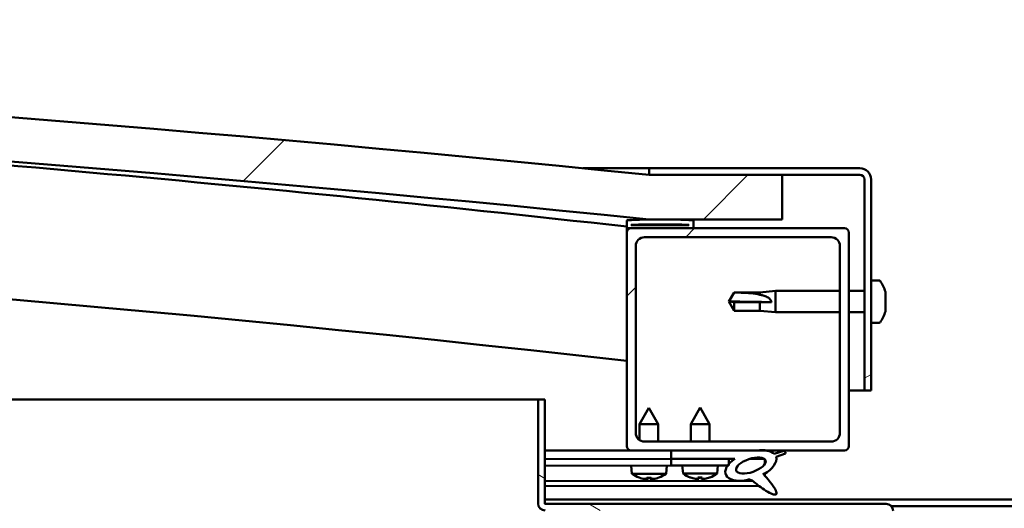
# Model space of a CAD drawing. Units: millimetres. Extents: x -6400 to 24586, y 2975 to 8837.
# Drawn here: x 6215 to 6437, y 7427 to 7537 of the extents above; entities that cross this region are included whole.
import ezdxf

# ---------------------------------------------------------------- set-up
doc = ezdxf.new("R2010")
doc.units = ezdxf.units.MM
doc.header["$LTSCALE"] = 25
doc.layers.add('Hatch (ISO)', color=7, linetype='Continuous', lineweight=18)
doc.layers.add('Visible (ISO)', color=7, linetype='Continuous', lineweight=50)
pattern_1 = [(150.00024553567, (0, 0), (-39.68720541755146, -68.74093650180419), [])]
pattern_2 = [(45, (0, 0), (-56.12660075668222, 56.12660075668222), [])]

msp = doc.modelspace()

# ---------------------------------------------------------------- hatches: boundary and pattern name
at = {"layer": 'Hatch (ISO)'}
h = msp.add_hatch(dxfattribs=at)
h.set_pattern_fill('ANSI31', color=256, scale=635, style=0)
h.set_pattern_definition(pattern_2)
edge = h.paths.add_edge_path()
edge.add_line((6357.058536923231, 7491.864588474156), (6387.058536923231, 7491.864588474153))
edge.add_line((6387.058536923232, 7491.864588474154), (6387.058536923226, 7501.864588474154))
edge.add_line((6387.058536923226, 7501.864588474154), (6357.058536923226, 7501.864588474162))
edge.add_ellipse((5707.058536922606, 1116.84943695893), major_axis=(650.0000000006198, 6385.015151515224), ratio=1, start_angle=6.343253944036136e-15, end_angle=11.62546919193019)
edge.add_line((5057.058536923228, 7501.86458847428), (5027.058536923225, 7501.864588474144))
edge.add_line((5027.058536923224, 7501.864588474145), (5027.058536923243, 7491.864588474285))
edge.add_line((5027.058536923244, 7491.864588474285), (5057.058536923224, 7491.864588474282))
edge.add_ellipse((5707.058536922606, 1106.849436958988), major_axis=(-649.9999999993835, 6385.015151515295), ratio=1, start_angle=348.3745308080696, end_angle=360, ccw=False)
h = msp.add_hatch(dxfattribs=at)
h.set_pattern_fill('ANSI31', color=256, scale=635, angle=-14.999977780745, style=0)
h.set_pattern_definition([(30.000022219255, (0, 0), (-39.6875266576083, 68.7407510346056), [])])
edge = h.paths.add_edge_path()
edge.add_line((6404.558536923016, 7503.36458847442), (6357.058536923016, 7503.364588474423))
edge.add_line((6357.058536923016, 7503.364588474423), (6357.058536923016, 7501.864588474424))
edge.add_line((6357.058536923016, 7501.864588474424), (6387.058536923224, 7501.864588474422))
edge.add_line((6387.058536923224, 7501.864588474422), (6404.558536923016, 7501.864588474421))
edge.add_ellipse((6404.558536923015, 7500.86458847442), major_axis=(5.606626274357047e-14, 1.000000000000001), ratio=1, start_angle=269.99999999999915, end_angle=359.9999999999742, ccw=False)
edge.add_line((6405.558536923016, 7500.86458847442), (6405.558536923013, 7453.364588474419))
edge.add_line((6405.558536923013, 7453.36458847442), (6407.058536923013, 7453.364588474421))
edge.add_line((6407.058536923013, 7453.364588474421), (6407.058536923016, 7500.864588474421))
edge.add_ellipse((6404.558536923015, 7500.86458847442), major_axis=(2.5, -1.409983241273948e-13), ratio=1, start_angle=4.859887553276254e-12, end_angle=89.9999999999902)
h = msp.add_hatch(dxfattribs=at)
h.set_pattern_fill('ANSI31', color=256, scale=635, angle=90.00021045915, style=0)
h.set_pattern_definition([(135.00021045915, (0, 0), (-56.12639459178696, -56.12680692082017), [])])
edge = h.paths.add_edge_path()
edge.add_line((6352.158536922794, 7489.864588474431), (6353.058536923014, 7489.864588474431))
edge.add_line((6353.058536923014, 7489.864588474432), (6366.958536922795, 7489.864588474431))
edge.add_ellipse((6366.958536922794, 7489.96458847443), major_axis=(-5.501155087010123e-15, -0.09999999999986316), ratio=1, start_angle=4.051772219810003e-10, end_angle=90.00000000008457)
edge.add_line((6367.058536922795, 7489.96458847443), (6367.058536922795, 7491.569751277866))
edge.add_ellipse((6366.958536922794, 7491.569751277868), major_axis=(0.09999999999990905, -2.378097718744922e-13), ratio=1, start_angle=0, end_angle=86.9835755351215)
edge.add_ellipse((6359.558536922787, 7351.139588474427), major_axis=(7.405262222230014, 140.5300242525447), ratio=1, start_angle=0, end_angle=6.032848930038763)
edge.add_ellipse((6352.158536922794, 7491.569751277868), major_axis=(-0.005262222222194367, 0.09986144910444086), ratio=1, start_angle=0, end_angle=86.98357553511184)
edge.add_line((6352.058536922795, 7491.569751277868), (6352.058536922795, 7489.964588474431))
edge.add_ellipse((6352.158536922794, 7489.96458847443), major_axis=(-0.09999999999990904, 1.422306716845994e-13), ratio=1, start_angle=0, end_angle=90.00000000008151)
edge = h.paths.add_edge_path(flags=0)
edge.add_line((6353.058536922794, 7490.550176913512), (6353.058536922794, 7490.650176913512))
edge.add_ellipse((6359.558536922783, 7279.450176913506), major_axis=(-6.499999999988447, 211.2000000000066), ratio=1, start_angle=356.47438401367145, end_angle=360.0000000000001, ccw=False)
edge.add_line((6366.058536922795, 7490.650176913511), (6366.058536922795, 7490.550176913512))
edge.add_line((6366.058536922795, 7490.550176913512), (6353.058536922794, 7490.550176913512))
edge = h.paths.add_edge_path()
edge.add_ellipse((5054.558536922787, 7351.139588474496), major_axis=(7.405262222230009, 140.5300242525473), ratio=1, start_angle=1.672489226706635e-14, end_angle=6.032848930038572)
edge.add_ellipse((5047.158536922795, 7491.56975127794), major_axis=(-0.005262222222220724, 0.09986144910467591), ratio=1, start_angle=0, end_angle=86.98357553498171)
edge.add_line((5047.058536922795, 7491.56975127794), (5047.058536922795, 7489.964588474502))
edge.add_ellipse((5047.158536922795, 7489.964588474502), major_axis=(-0.09999999999999996, 5.501155087017647e-15), ratio=1, start_angle=8.457412953487043e-11, end_angle=90.00000000000315)
edge.add_line((5047.158536922795, 7489.864588474503), (5061.058536922806, 7489.864588474502))
edge.add_line((5061.058536922806, 7489.864588474502), (5061.958536922795, 7489.864588474502))
edge.add_ellipse((5061.958536922795, 7489.964588474501), major_axis=(-7.716050021144917e-15, -0.100000000000001), ratio=1, start_angle=4.420971007234289e-12, end_angle=90.00000000000443)
edge.add_line((5062.058536922795, 7489.964588474501), (5062.058536922795, 7491.569751277938))
edge.add_ellipse((5061.958536922795, 7491.569751277939), major_axis=(0.1000000000000112, 1.437738816889739e-15), ratio=1, start_angle=0, end_angle=86.9835755351564)
edge = h.paths.add_edge_path(flags=0)
edge.add_ellipse((5054.558536922784, 7279.450176913572), major_axis=(-6.4999999999885, 211.2000000000122), ratio=1, start_angle=356.4743840136716, end_angle=359.9999999999999)
edge.add_line((5048.058536922796, 7490.650176913584), (5048.058536922795, 7490.550176913584))
edge.add_line((5048.058536922795, 7490.550176913584), (5061.058536922795, 7490.550176913584))
edge.add_line((5061.058536922795, 7490.550176913584), (5061.058536922796, 7490.650176913584))
h = msp.add_hatch(dxfattribs=at)
h.set_pattern_fill('ANSI31', color=256, scale=635, style=0)
h.set_pattern_definition(pattern_2)
edge = h.paths.add_edge_path()
edge.add_line((6353.058536923012, 7439.864588474436), (6362.058536923022, 7439.864588474436))
edge.add_line((6362.058536923021, 7439.864588474436), (6381.275747760744, 7439.864588474435))
edge.add_line((6381.275747760745, 7439.864588474435), (6383.434680402328, 7439.864588474434))
edge.add_line((6383.434680402328, 7439.864588474434), (6401.058536923012, 7439.864588474433))
edge.add_ellipse((6401.058536923012, 7440.864588474434), major_axis=(-3.619327060278096e-14, -1.000000000000023), ratio=1, start_angle=0, end_angle=89.99999999999801)
edge.add_line((6402.058536923012, 7440.864588474433), (6402.058536923014, 7488.864588474433))
edge.add_ellipse((6401.058536923015, 7488.864588474433), major_axis=(0.9999999999999872, -6.289413434501431e-14), ratio=1, start_angle=1.174578843864487e-11, end_angle=90.0000000000013)
edge.add_line((6401.058536923015, 7489.864588474434), (6366.958536922795, 7489.864588474436))
edge.add_line((6366.958536922794, 7489.864588474436), (6353.058536923014, 7489.864588474436))
edge.add_ellipse((6353.058536923014, 7488.864588474436), major_axis=(5.845324224651495e-14, 1.000000000000008), ratio=1, start_angle=0, end_angle=89.9999999999993)
edge.add_line((6352.058536923014, 7488.864588474436), (6352.058536923011, 7440.864588474436))
edge.add_ellipse((6353.058536923012, 7440.864588474436), major_axis=(-0.9999999999999918, 6.28941343450146e-14), ratio=1, start_angle=0, end_angle=90.00000000000362)
edge = h.paths.add_edge_path(flags=0)
edge.add_line((6356.058536923014, 7487.864588474436), (6398.058536923014, 7487.864588474434))
edge.add_ellipse((6398.058536923013, 7485.864588474433), major_axis=(1.081357225984904e-13, 2.000000000000003), ratio=1, start_angle=269.99999999999903, end_angle=359.99999999998226, ccw=False)
edge.add_line((6400.058536923013, 7485.864588474433), (6400.058536923011, 7443.864588474433))
edge.add_ellipse((6398.058536923012, 7443.864588474434), major_axis=(2.000000000000011, -1.170175067954921e-13), ratio=1, start_angle=270.00000000000057, end_angle=359.999999999983, ccw=False)
edge.add_line((6398.058536923012, 7441.864588474434), (6356.058536923012, 7441.864588474436))
edge.add_ellipse((6356.058536923012, 7443.864588474436), major_axis=(-1.081357225984904e-13, -2.000000000000002), ratio=1, start_angle=270.00000000000006, end_angle=359.9999999999985, ccw=False)
edge.add_line((6354.058536923012, 7443.864588474436), (6354.058536923014, 7485.864588474436))
edge.add_ellipse((6356.058536923014, 7485.864588474436), major_axis=(-2.000000000000001, 1.136868377216161e-13), ratio=1, start_angle=270.00000000000324, end_angle=359.9999999999829, ccw=False)
h = msp.add_hatch(dxfattribs=at)
h.set_pattern_fill('ANSI31', color=256, scale=635, angle=105.00024553567, style=0)
h.set_pattern_definition(pattern_1)
edge = h.paths.add_edge_path()
edge.add_line((6333.558536922792, 7427.964588474416), (6333.558536922794, 7451.364588474416))
edge.add_line((6333.558536922794, 7451.364588474416), (6332.058536922793, 7451.364588474416))
edge.add_line((6332.058536922792, 7451.364588474416), (6332.05853692279, 7427.964588474416))
edge.add_ellipse((6333.658536922791, 7427.964588474416), major_axis=(-1.600000000000002, -1.717737063700044e-13), ratio=1, start_angle=0, end_angle=89.99999999999862)
edge.add_line((6333.658536922791, 7426.364588474416), (6352.058536922759, 7426.364588474416))
edge.add_line((6352.058536922759, 7426.364588474416), (6372.05853692276, 7426.364588474415))
edge.add_line((6372.058536922759, 7426.364588474415), (6410.458536922791, 7426.364588474412))
edge.add_ellipse((6410.458536922791, 7426.264588474412), major_axis=(-2.53130849614517e-15, 0.0999999999999926), ratio=1, start_angle=269.9999999999986, end_angle=360.00000000020214, ccw=False)
edge.add_line((6410.558536922792, 7426.264588474412), (6410.55853692279, 7397.864588474413))
edge.add_line((6410.558536922789, 7397.864588474412), (6412.058536922789, 7397.864588474412))
edge.add_line((6412.058536922789, 7397.864588474412), (6412.05853692279, 7426.264588474411))
edge.add_ellipse((6410.458536922791, 7426.264588474412), major_axis=(1.600000000000001, -9.974243653232415e-14), ratio=1, start_angle=0, end_angle=89.9999999999999)
edge.add_line((6410.458536922791, 7427.864588474412), (6333.658536922791, 7427.864588474416))
edge.add_ellipse((6333.658536922791, 7427.964588474416), major_axis=(2.334576976181598e-13, -0.09999999999999225), ratio=1, start_angle=269.99999999986625, end_angle=359.99999999984584, ccw=False)
h = msp.add_hatch(dxfattribs=at)
h.set_pattern_fill('ANSI31', color=256, scale=635, angle=75.00017538262, style=0)
h.set_pattern_definition([(120.00017538262, (0, 0), (-68.74064494146478, -39.68771041558673), [])])
edge = h.paths.add_edge_path()
edge.add_line((6362.058536923022, 7439.86458847443), (6362.058536923022, 7438.015812989542))
edge.add_line((6362.058536923022, 7438.015812989543), (6375.058536922998, 7438.015812989542))
edge.add_line((6375.058536922998, 7438.015812989542), (6376.372319144572, 7438.015812989542))
edge.add_ellipse((6379.991562818319, 7436.49346393121), major_axis=(-5.671998922949462, -1.956636966852245), ratio=0.4999999999843128, start_angle=299.1757793311992, end_angle=319.2018799010847)
edge.add_ellipse((6379.991562818319, 7436.49346393121), major_axis=(-5.671998922949462, -1.956636966852245), ratio=0.4999999999843128, start_angle=319.2018799010847, end_angle=325.0254472573333)
edge.add_ellipse((6379.991562818319, 7436.49346393121), major_axis=(-5.671998922949462, -1.956636966852245), ratio=0.4999999999843128, start_angle=325.0254472573333, end_angle=429.9518815690834)
edge.add_spline(control_points=[(6378.966186731132, 7433.158558555383), (6379.143621249325, 7433.251320784336), (6379.303621741955, 7433.305448406833), (6379.595005730497, 7433.335985731506), (6379.724331005496, 7433.321166737141), (6380.122572875964, 7433.202008996514), (6380.405175827459, 7433.016588172509), (6381.380169210625, 7432.268026199152), (6382.276601038887, 7431.486094410396), (6383.960011878813, 7430.435800480951), (6384.469602406724, 7430.186362428411), (6385.009205660082, 7430.001855366836), (6385.187988391807, 7429.952129507256), (6385.414390293376, 7429.935162015215), (6385.485754109203, 7429.936110088105), (6385.589148362154, 7429.95923342394), (6385.626365440203, 7429.972667759859), (6385.687462287474, 7430.010514584735), (6385.711419732696, 7430.032133313286), (6385.753013268497, 7430.088686849027), (6385.767660275178, 7430.122848620115), (6385.790740697132, 7430.21611146165), (6385.790776403368, 7430.27793648138), (6385.767631517692, 7430.492804977112), (6385.699891479065, 7430.673601399994), (6385.352163593147, 7431.425169522568), (6384.79423777411, 7432.183849462302), (6383.744792274318, 7433.517646277756), (6383.152937054141, 7434.187983946133), (6382.868998661064, 7434.530535507417), (6382.829600984423, 7434.579582383882), (6382.809332023732, 7434.611024004224), (6382.806609598195, 7434.615791306181), (6382.804772497074, 7434.620417896605), (6382.804384262427, 7434.621610301156), (6382.804195236676, 7434.623067892224), (6382.804174693528, 7434.623525677001), (6382.804283430762, 7434.624183978811), (6382.804352838036, 7434.624418591258), (6382.804562599146, 7434.624805261412), (6382.804684766716, 7434.624957985362), (6382.805010783176, 7434.625228495685), (6382.805210352746, 7434.625328393714), (6382.805761231099, 7434.625499359689), (6382.8061314878, 7434.625521005856), (6382.807380153907, 7434.625459662132), (6382.808490802022, 7434.625144919295), (6382.815010601724, 7434.62253669599), (6382.823589080614, 7434.616725729773), (6382.857273344877, 7434.591362682122), (6382.892485904779, 7434.56088996513), (6382.919784476904, 7434.536826964402)], knot_values=[-0.539785668958836, -0.539785668958836, -0.539785668958836, -0.539785668958836, -0.5089851934317385, -0.5089851934317385, -0.4821950146521429, -0.4821950146521429, -0.4270931537038044, -0.4270931537038044, -0.33128289995035, -0.33128289995035, -0.2782035139023717, -0.2782035139023717, -0.2575339499531507, -0.2575339499531507, -0.2489174122022628, -0.2489174122022628, -0.2438857871413274, -0.2438857871413274, -0.2396615934709791, -0.2396615934709791, -0.2348446206776713, -0.2348446206776713, -0.2272878171502155, -0.2272878171502155, -0.2069746371050797, -0.2069746371050797, -0.1339663764960215, -0.1339663764960215, -0.04074885673373641, -0.04074885673373641, -0.02308576532007215, -0.02308576532007215, -0.01931477634867561, -0.01931477634867561, -0.0181023260426069, -0.0181023260426069, -0.01760878958432176, -0.01760878958432176, -0.01732974800418166, -0.01732974800418166, -0.0170996665519246, -0.0170996665519246, -0.01683946253835021, -0.01683946253835021, -0.01643202514575494, -0.01643202514575494, -0.01538990200568788, -0.01538990200568788, -0.01091703274544715, -0.01091703274544715, 0, 0, 0, 0], degree=3, periodic=0)
edge.add_ellipse((6379.991562818319, 7436.49346393121), major_axis=(-5.671998922792461, -1.956636966798085), ratio=0.5000000000021434, start_angle=110.7941966432082, end_angle=179.3318458364283)
edge.add_line((6385.674584469619, 7438.416896627671), (6387.821197317742, 7439.157401361402))
edge.add_spline(control_points=[(6387.821197317742, 7439.157401361402), (6387.825511029165, 7439.194076833813), (6387.826447257525, 7439.230911450841), (6387.82046547125, 7439.303342484976), (6387.813852720627, 7439.338272726377), (6387.781681654861, 7439.44388472852), (6387.744624259197, 7439.50787033461), (6387.618795426019, 7439.659439715387), (6387.513315505622, 7439.73441034207), (6387.406533849152, 7439.793651993549)], knot_values=[-0.08074607404543005, -0.08074607404543005, -0.08074607404543005, -0.08074607404543005, -0.06968944026994472, -0.06968944026994472, -0.05898610620057387, -0.05898610620057387, -0.03663428160285715, -0.03663428160285715, 0, 0, 0, 0], degree=3, periodic=0)
edge.add_line((6387.406533849152, 7439.793651993549), (6385.256030280822, 7439.080394959448))
edge.add_ellipse((6379.991562818319, 7436.49346393121), major_axis=(-5.671998922792486, -1.956636966798095), ratio=0.5, start_angle=194.0584806644422, end_angle=223.4723661371058)
edge.add_ellipse((6379.991562818319, 7436.49346393121), major_axis=(-5.671998922792486, -1.956636966798095), ratio=0.5, start_angle=223.4723661371058, end_angle=247.3218305064241)
edge.add_line((6381.275747760746, 7439.86458847443), (6362.058536923022, 7439.864588474431))
edge = h.paths.add_edge_path(flags=0)
edge.add_ellipse((6379.991562818319, 7436.49346393121), major_axis=(3.308666038295619, 1.141371563965556), ratio=0.4285714285714286, start_angle=0, end_angle=360)
h = msp.add_hatch(dxfattribs=at)
h.set_pattern_fill('ANSI31', color=256, scale=635, angle=105.00024553567, style=0)
h.set_pattern_definition(pattern_1)
h.paths.add_polyline_path([(6362.058536922999, 7438.015812989547), (6362.058536922999, 7436.515812989547), (6374.783104391876, 7436.515812989546), (6375.058536922999, 7436.515812989547), (6375.058536922999, 7436.865287515231), (6375.058536922999, 7438.015812989546)])

# ---------------------------------------------------------------- linework, layer by layer
at = {"layer": 'Visible (ISO)'}
for p, q in [((6342.151210903846, 7503.364588474418), (6357.058536922958, 7503.364588474417)), ((6404.558536923016, 7503.36458847442), (6357.058536923009, 7503.364588474424)), ((6357.058536923009, 7503.364588474423), (6357.058536923008, 7501.864588474423)), ((6357.058536923008, 7501.864588474423), (6404.558536923015, 7501.86458847442)), ((6387.058536922989, 7501.864588474343), (6357.058536922986, 7501.864588474349)), ((6387.058536922998, 7491.86458847434), (6387.058536922989, 7501.864588474342)), ((6405.558536923016, 7500.864588474419), (6405.558536923013, 7453.364588474414)), ((6407.058536923014, 7453.364588474415), (6407.058536923016, 7500.864588474419)), ((6352.058536923007, 7491.569751277869), (6352.058536923006, 7489.964588474431)), ((6357.058536922992, 7491.864588474344), (6387.058536922997, 7491.864588474341)), ((6367.058536923008, 7489.96458847443), (6367.058536923008, 7491.569751277868)), ((6352.058536922998, 7488.864588474532), (6352.058536922998, 7489.964588474528)), ((6352.158536922955, 7489.864588474448), (6352.058536922932, 7489.864588474448)), ((6352.058536923007, 7488.864588474432), (6352.058536923004, 7440.864588474428)), ((6352.158536923006, 7489.864588474432), (6366.958536923009, 7489.864588474431)), ((6353.058536923007, 7490.550176913513), (6353.058536923007, 7490.650176913513)), ((6366.058536922957, 7490.650176913528), (6353.058536919748, 7490.650176913528)), ((6366.058536923008, 7490.550176913511), (6353.058536923007, 7490.550176913512)), ((6401.058536923016, 7489.864588474431), (6353.058536923008, 7489.864588474434)), ((6366.058536923009, 7490.650176913511), (6366.058536923009, 7490.550176913511)), ((6402.058536923011, 7440.864588474426), (6402.058536923015, 7488.864588474429)), ((6356.058536923008, 7487.864588474433), (6398.058536923014, 7487.864588474431)), ((6354.058536923005, 7443.86458847443), (6354.058536923008, 7485.864588474433)), ((6400.058536923014, 7485.86458847443), (6400.058536923011, 7443.864588474427)), ((6408.943953247124, 7478.114588474324), (6407.058536922998, 7478.114588474324)), ((6375.058536923, 7473.364588474326), (6376.24210497484, 7475.414588474326)), ((6376.242104974839, 7475.414588474326), (6376.242104974839, 7475.397309167118)), ((6381.988536923001, 7475.414588474326), (6376.242104974839, 7475.414588474326)), ((6381.988536923, 7475.414588474326), (6385.558536923, 7475.764588474325)), ((6381.988536923, 7475.414588474325), (6381.988536923, 7474.910420127285)), ((6385.558536923, 7475.764588474325), (6385.558536923, 7470.964588474326)), ((6400.058536923048, 7475.764588474325), (6385.558536923, 7475.764588474326)), ((6405.558536923048, 7475.764588474324), (6402.058536923048, 7475.764588474325)), ((6410.298334687569, 7475.570718647276), (6410.298334687569, 7475.309974251919)), ((6376.242104974838, 7473.231833635793), (6375.058536922999, 7473.364588474326)), ((6375.058536923, 7473.364588474326), (6376.242104974839, 7471.314588474326)), ((6381.988536923, 7473.231833635794), (6376.242104974838, 7473.231833635794)), ((6376.242104974839, 7473.231833635794), (6376.242104974839, 7471.314588474326)), ((6384.632091634625, 7473.215050054785), (6381.988536923, 7473.231833635793)), ((6381.988536923, 7473.231833635794), (6381.988536923, 7471.314588474325)), ((6410.298334687569, 7475.191281762154), (6410.298334687569, 7475.309974230735)), ((6410.298334687569, 7475.191281762154), (6410.298334687569, 7475.072089315408)), ((6410.298334687569, 7475.072089316711), (6410.298334687569, 7473.436246742668)), ((6410.298334687569, 7473.050942459532), (6410.298334687569, 7473.292930206761)), ((6381.988536923, 7471.314588474325), (6376.242104974838, 7471.314588474325)), ((6381.988536923, 7471.314588474325), (6385.558536923, 7470.964588474325)), ((6400.058536923047, 7470.964588474325), (6385.558536923, 7470.964588474325)), ((6405.558536923049, 7470.964588474325), (6402.058536923048, 7470.964588474325)), ((6410.298334687569, 7473.050942459532), (6410.298334687569, 7473.008550315113)), ((6410.298334687569, 7473.00855031484), (6410.298334687569, 7471.490860965074)), ((6410.298334687569, 7471.490860985477), (6410.298334687569, 7471.463717330685)), ((6410.298334687569, 7471.301049474029), (6410.298334687569, 7471.463717330685)), ((6410.298334687569, 7471.301049472452), (6410.298334687569, 7471.158458301373)), ((6408.943953247123, 7468.614588474325), (6407.058536922998, 7468.614588474325)), ((6405.558536922959, 7453.364588474407), (6402.058536923148, 7453.364588474408)), ((6405.558536923013, 7453.364588474414), (6407.058536923013, 7453.364588474415)), ((5632.95237560205, 7451.364588474477), (6332.058536922753, 7451.364588474433)), ((6333.558536922792, 7451.364588474416), (6332.058536922792, 7451.364588474416)), ((6332.058536922792, 7451.364588474416), (6332.058536922791, 7427.964588474416)), ((6333.558536922791, 7427.964588474415), (6333.558536922792, 7451.364588474416)), ((6357.039009342464, 7449.476632001911), (6354.944571169274, 7445.773480811548)), ((6357.039009342464, 7449.476632001911), (6359.144566428156, 7445.779791545672)), ((6368.558536922998, 7449.515812989549), (6366.458536922997, 7445.815812989549)), ((6368.558536922998, 7449.515812989549), (6370.658536922998, 7445.815812989548)), ((6359.144566428155, 7445.779791545672), (6354.944571169274, 7445.773480811548)), ((6354.949940601397, 7442.199952119248), (6354.944571169274, 7445.773480811549)), ((6359.15044924566, 7441.864588474557), (6359.144566428156, 7445.779791545673)), ((6370.658536922999, 7445.815812989548), (6366.458536922998, 7445.815812989548)), ((6366.458536922997, 7441.864588474439), (6366.458536922998, 7445.815812989548)), ((6370.658536922999, 7441.864588474439), (6370.658536922999, 7445.815812989548)), ((6398.058536923012, 7441.864588474426), (6356.058536923006, 7441.864588474429)), ((6353.058536922953, 7439.864588474445), (6333.558536922908, 7439.864588474446)), ((6333.558536922914, 7439.864469739487), (6333.637558836838, 7439.86458847445)), ((6333.558536922911, 7439.790115833598), (6362.058536923143, 7439.832938720633)), ((6333.558536922912, 7437.94133826174), (6362.058536923122, 7437.984161148775)), ((6333.558536922857, 7437.941338261743), (6362.056283089328, 7437.984157762262)), ((6353.058536923005, 7439.864588474429), (6401.058536923012, 7439.864588474426)), ((6354.953513215851, 7439.822263014403), (6354.953449619416, 7439.864588474449)), ((6359.153508474734, 7439.828573748527), (6359.153454360539, 7439.864588474448)), ((6362.056283089327, 7437.984157762262), (6362.058536922943, 7436.484159455519)), ((6362.058536923008, 7439.864588474434), (6362.058536923008, 7438.015812989545)), ((6381.275747760734, 7439.864588474433), (6362.058536923008, 7439.864588474434)), ((6362.058536923008, 7438.015812989545), (6376.372319144561, 7438.015812989544)), ((6362.058536922998, 7438.015812989547), (6362.058536922998, 7436.515812989547)), ((6375.058536922999, 7438.015812989547), (6362.058536922998, 7438.015812989547)), ((6375.058536922998, 7436.515812989546), (6375.058536922999, 7438.015812989547)), ((6375.058536923124, 7438.003694395493), (6376.357629930493, 7438.005646357356)), ((6379.81012989683, 7438.010833936866), (6382.989438392774, 7438.015611030501)), ((6383.12540326415, 7437.905521031647), (6383.127047571569, 7436.811181890163)), ((6387.406533849142, 7439.793651993553), (6385.256030280812, 7439.080394959453)), ((6385.674584469608, 7438.416896627674), (6387.821197317731, 7439.157401361404)), ((6333.558536922857, 7436.441336568484), (6362.058536922943, 7436.484159455519)), ((6353.222783303387, 7434.625346219989), (6353.058547082482, 7436.470636453826)), ((6360.899847869081, 7434.636881450469), (6361.05853805178, 7436.482656899775)), ((6362.058536922998, 7436.515812989547), (6375.058536922998, 7436.515812989546)), ((6364.720000307066, 7434.670278064666), (6364.558536922998, 7436.515812989549)), ((6372.39707353893, 7434.670278064667), (6372.558536922998, 7436.515812989548)), ((6360.89984786908, 7434.636881450469), (6353.222783303386, 7434.625346219989)), ((6354.922198545581, 7433.748569742114), (6354.939695399869, 7433.748596032143)), ((6356.353291573456, 7433.442096869465), (6356.354997545567, 7433.461939567915)), ((6356.590423315341, 7433.751076345653), (6357.534850338666, 7433.752495401504)), ((6356.759864624875, 7433.461052129354), (6356.784824513213, 7433.751368444619)), ((6357.366281348339, 7433.461963305314), (6357.340449140795, 7433.752203302539)), ((6357.772909526546, 7433.444229926982), (6357.771143932682, 7433.464067409204)), ((6359.185578254141, 7433.754975715014), (6359.203075108426, 7433.755002005043)), ((6372.39707353893, 7434.670278064666), (6364.720000307066, 7434.670278064666)), ((6366.418096225364, 7433.790949110396), (6366.435593099404, 7433.790949110396)), ((6367.848727145192, 7433.482326286656), (6367.850462930141, 7433.502166399389)), ((6368.086322878282, 7433.790949110396), (6369.030750967711, 7433.790949110396)), ((6368.255328218992, 7433.500670626475), (6368.280724295601, 7433.790949110396)), ((6368.861745627003, 7433.500670626475), (6368.836349550394, 7433.790949110396)), ((6369.268346700802, 7433.482326286656), (6369.266610915855, 7433.502166399389)), ((6370.681480746593, 7433.790949110396), (6370.69897762063, 7433.790949110396)), ((6383.130278850777, 7434.660662300219), (6383.130941041181, 7434.21995342255)), ((6333.558536922913, 7432.973505230337), (6380.340909285424, 7433.043798431981)), ((6333.558536922913, 7431.858319476221), (6381.783756285678, 7431.930780638359)), ((6333.558536922847, 7428.864588474431), (6530.55853692269, 7428.864588474419)), ((6410.45853692279, 7427.864588474411), (6333.658536922791, 7427.864588474416)), ((6411.620431926802, 7427.364588474426), (6452.496641918831, 7427.364588474424))]:
    msp.add_line(p, q, dxfattribs=at)
for centre, radius, start, end in [((5707.058536922555, 1116.849436958075), 6418.015151516308, 84.18726540403463, 95.81273459596468), ((5707.058536922556, 1106.849436958132), 6418.015151516306, 84.18726540403424, 95.81273459596443), ((5707.058536922413, 1699.925919858009), 5826.125000002045, 83.64385634276995, 86.195517293785), ((6404.558536923016, 7500.86458847442), 2.500000000000342, 0, 90), ((6404.558536923016, 7500.86458847442), 1.000000000000138, 0, 90), ((5707.058536922513, 1699.925919859098), 5796.125000000957, 83.61082106977447, 90.49641445882376), ((6352.158536923006, 7491.569751277869), 0.09999999999978858, 93.01642446513164, 180), ((6359.558536922998, 7351.139588474416), 140.7250000000246, 86.98357553497554, 93.0164244650147), ((6366.958536923009, 7491.569751277868), 0.09999999999992465, 0, 86.98357553537656), ((6352.158536923006, 7489.964588474431), 0.09999999999992465, 180, 270), ((6353.058536923008, 7488.864588474433), 1.000000000000163, 90, 180), ((6359.558536922993, 7279.450176913488), 211.3000000000394, 88.2371920068316, 91.76280799316045), ((6366.958536923009, 7489.96458847443), 0.09999999999987878, 270, 0), ((6401.058536923016, 7488.86458847443), 1.000000000000142, 0, 90), ((6356.058536923008, 7485.864588474432), 2.000000000000311, 90, 180), ((6398.058536923014, 7485.86458847443), 2.000000000000313, 0, 90), ((6408.943953247125, 7477.914588474324), 0.2000000000000316, 35.68533471276274, 90), ((6402.608536923, 7473.364588474325), 7.999999999999289, 16.0076841441222, 35.68533471265187), ((6402.608536923, 7473.364588474325), 7.999999999999279, 324.3146652873445, 343.9923158558717), ((6408.943953247124, 7468.814588474324), 0.2000000000000312, 270.0000000002545, 324.3146652872372), ((6356.058536923005, 7443.864588474429), 2.000000000000311, 180, 270), ((6398.058536923012, 7443.864588474427), 2.00000000000032, 270, 0), ((6353.058536923005, 7440.864588474428), 1.000000000000147, 180, 270), ((6401.058536923012, 7440.864588474426), 1.000000000000178, 270, 0), ((6357.053433877602, 7439.876642838753), 6.499999999999654, 233.8904618079534, 250.204562884541), ((6354.921889019099, 7433.954569509575), 0.2059999999999897, 250.2045628846676, 270.0860901348423), ((6359.202765581943, 7433.961001772503), 0.205999999999988, 270.0860901348423, 289.9676173854211), ((6357.053433877602, 7439.876642838753), 6.499999999999536, 289.967617385432, 306.2817184620398), ((6368.558536922998, 7439.915812989548), 6.50000000000055, 233.8043716729646, 250.118472749561), ((6366.418096225366, 7433.996949110397), 0.2060000000000194, 250.1184727496019, 270), ((6370.69897762063, 7433.996949110397), 0.2060000000000191, 269.999999999753, 289.8815272503981), ((6368.558536922998, 7439.915812989548), 6.500000000000538, 289.8815272504316, 306.1956283270354), ((6333.658536922791, 7427.964588474416), 1.599999999999997, 180, 270), ((6333.658536922791, 7427.964588474416), 0.09999999999999196, 180, 270), ((6410.45853692279, 7426.264588474412), 1.599999999999997, 0, 90)]:
    msp.add_arc(centre, radius, start, end, dxfattribs=at)
for centre, major_axis, ratio, start_param, end_param in [((6375.058536923, 7472.004660860101), (20.99999999999909, -1.010691530467511e-12), 0.06475845782024707, 1.097431647280109, 1.570796326794984), ((6379.991562818307, 7436.493463931212), (-5.671998922793112, -1.956636966798393), 0.500000000000027, 3.386959429012123, 4.316580254396297), ((6379.991562818307, 7436.493463931212), (-5.67199892295009, -1.956636966852544), 0.4999999999843396, 5.221602391549268, 7.504075958525044), ((6379.991562818307, 7436.493463931212), (-5.671998922793088, -1.956636966798384), 0.5000000000021702, 1.933723523525918, 3.129931163524455), ((6356.972822480973, 7439.837518887185), (-2.831371469710341, 5.833787217396467), 0.9797490376073492, 2.351623805278345, 2.529770837111414), ((6355.347447081344, 7438.334687031344), (3.83858338020891, -4.246926229339156), 0.6649263958632281, 5.510895606115926, 5.582432966909395), ((6359.102907642304, 7438.34032982655), (-3.433629706160112, -4.580534008741699), 0.5548629453155371, 0.1628036399612469, 0.2343409961145362), ((6356.092274636634, 7433.116857018256), (-0.2242661107280519, -0.4522119223065935), 0.2995380947640681, 2.511352102498453, 2.574157452546771), ((6357.491936306588, 7439.838298885526), (-0.5648751595936403, -6.459926760530884), 0.1802656368074694, 5.951633251868262, 6.129780283701314), ((6356.615048656333, 7439.836981311464), (0.5842853871872706, -6.458200080801611), 0.1802656368075469, 0.1534050234775268, 0.3315520553110274), ((6358.764046714616, 7438.339820668542), (3.825803575279772, 4.25844241098068), 0.6649263958633151, 3.842344998503206, 3.913882354653036), ((6358.034902665693, 7433.119775928453), (-0.225624043797003, 0.4515359365078237), 0.299538094764099, 0.5674352010460719, 0.63024063593714), ((6355.008586153658, 7438.334177873337), (3.447379201957446, -4.570194897613682), 0.5548629453155987, 6.048844306424886, 6.120381667218261), ((6357.134162481947, 7439.837761309805), (-2.813827523892882, -5.842269453143271), 0.9797490376073751, 0.6118218164781766, 0.789968848311486), ((6368.477866831447, 7439.876810205262), (-2.822602683059211, 5.838034925464717), 0.9797490376073666, 2.351623805278672, 2.529770837111823), ((6366.850235177967, 7438.376422263016), (3.832197803672629, -4.252689120756256), 0.6649263958633286, 5.510895606116156, 5.582432966909746), ((6370.605699978236, 7438.376422263015), (-3.440508337834698, -4.575369618026738), 0.5548629453155115, 0.1628036399615427, 0.2343409961112126), ((6367.587221812011, 7433.157478995087), (-0.2249453311893254, -0.4518744395000761), 0.2995380947640575, 2.511352102559655, 2.574157452550949), ((6368.996981243058, 7439.876810205262), (-0.5745809219995093, -6.459070711908484), 0.1802656368074659, 5.951633251868481, 6.129780283701493), ((6368.120092602938, 7439.876810205262), (0.5745809219985879, -6.459070711908518), 0.1802656368075493, 0.1534050234780484, 0.3315520553109589), ((6370.266838668028, 7438.376422263015), (3.832197803673367, 4.252689120755426), 0.6649263958633221, 3.842344998499934, 3.913882354653341), ((6369.529852033985, 7433.157478995087), (-0.2249453311892515, 0.4518744395000987), 0.2995380947641004, 0.5674352010462176, 0.6302406370110107), ((6366.511373867761, 7438.376422263014), (3.440508337832726, -4.575369618026363), 0.5548629453156008, 6.048844306366014, 6.120381667218543), ((6368.639207014548, 7439.876810205262), (-2.822602683063897, -5.83803492546246), 0.9797490376073619, 0.611821816478626, 0.7899688483117959)]:
    msp.add_ellipse(centre, major_axis=major_axis, ratio=ratio, start_param=start_param, end_param=end_param, dxfattribs=at)
msp.add_ellipse((6379.991562818307, 7436.493463931212), major_axis=(3.308666038295984, 1.14137156396573), ratio=0.4285714285714515, dxfattribs=at)
for points in [[(6375.058536923, 7473.364588474326), (6375.442349795317, 7474.027976468225), (6375.838973399029, 7474.710850310229), (6376.242104974839, 7475.397309167118)], [(6410.2912012405, 7473.364594790445), (6410.29308997157, 7473.340377432922), (6410.295472980427, 7473.316248789077), (6410.29833469446, 7473.292930206761)], [(6356.590423315341, 7433.751076345653), (6356.586373511858, 7433.751070260591), (6356.58205173243, 7433.755461114591), (6356.578766811013, 7433.763336894023)], [(6357.546469946087, 7433.764790923569), (6357.543208707072, 7433.756905308153), (6357.538900142148, 7433.752501486566), (6357.534850338666, 7433.752495401504)], [(6368.086322878282, 7433.790949110396), (6368.082273070228, 7433.790949110396), (6368.077957893182, 7433.795346453154), (6368.07468480927, 7433.803227159475)], [(6369.042389036725, 7433.803227159475), (6369.039115952814, 7433.795346453154), (6369.034800775768, 7433.790949110396), (6369.030750967712, 7433.790949110396)]]:
    msp.add_open_spline(points, degree=3, dxfattribs=at)
for points, knots in [([(6376.242104974839, 7475.397309167118), (6376.576158479823, 7475.394864634983), (6376.913274743587, 7475.3911502803), (6377.994005253217, 7475.37199368964), (6378.740712507105, 7475.348551013682), (6380.195695706454, 7475.24175524115), (6380.900763863482, 7475.159390557798), (6381.709549220576, 7474.982333526985), (6381.85004244615, 7474.948177761441), (6381.988536923, 7474.910420127285)], [1.029829890154076, 1.029829890154076, 1.029829890154076, 1.029829890154076, 1.126867156678481, 1.126867156678481, 1.340161807795529, 1.340161807795529, 1.553456458912577, 1.553456458912577, 1.599037401418028, 1.599037401418028, 1.599037401418028, 1.599037401418028]), ([(6381.988536923, 7474.910420127285), (6382.246885474967, 7474.869736120373), (6382.500039374649, 7474.818490874286), (6383.078333884411, 7474.66433660474), (6383.399338984145, 7474.552039550479), (6383.976593627614, 7474.243849921728), (6384.276742897286, 7474.025712150898), (6384.504580149289, 7473.685102973815), (6384.551675310039, 7473.596036374537), (6384.615627920365, 7473.407517071877), (6384.632091634625, 7473.307910156827), (6384.632091634625, 7473.215050054786)], [0.97254935938653, 0.97254935938653, 0.97254935938653, 0.97254935938653, 1.054796949965113, 1.054796949965113, 1.164824355438621, 1.164824355438621, 1.262309350544953, 1.262309350544953, 1.290225979051156, 1.290225979051156, 1.318142607557358, 1.318142607557358, 1.318142607557358, 1.318142607557358]), ([(6410.298334688054, 7475.072089315407), (6410.292859603165, 7475.115517516811), (6410.288829081504, 7475.157242008809), (6410.284725687421, 7475.23275758908), (6410.285418777643, 7475.264159544767), (6410.29053321916, 7475.297077261162), (6410.293844750284, 7475.306271629832), (6410.298334694461, 7475.309974230735)], [0.1743870152771252, 0.1743870152771252, 0.1743870152771252, 0.1743870152771252, 0.188967969873814, 0.188967969873814, 0.2058632260311898, 0.2058632260311898, 0.2173785147987443, 0.2173785147987443, 0.2173785147987443, 0.2173785147987443]), ([(6410.298334688053, 7473.008550315112), (6410.292859603663, 7473.050134450945), (6410.288829082258, 7473.098322274514), (6410.284725687514, 7473.206780754557), (6410.28541877726, 7473.267848886854), (6410.29053321832, 7473.361080306227), (6410.29384474972, 7473.399660575416), (6410.298334694461, 7473.436246741888)], [0.1743870167762011, 0.1743870167762011, 0.1743870167762011, 0.1743870167762011, 0.1889679699038589, 0.1889679699038589, 0.2058632260616632, 0.2058632260616632, 0.2173785162423367, 0.2173785162423367, 0.2173785162423367, 0.2173785162423367]), ([(6410.298334688053, 7471.301049474029), (6410.292859603775, 7471.299205412452), (6410.288829082428, 7471.3056687476), (6410.284725687535, 7471.338611647067), (6410.285418777174, 7471.368277821535), (6410.290533218132, 7471.428591520064), (6410.293844749594, 7471.457977419445), (6410.29833469446, 7471.490860985477)], [0.1743870171131386, 0.1743870171131386, 0.1743870171131386, 0.1743870171131386, 0.1889679699106129, 0.1889679699106129, 0.2058632260685136, 0.2058632260685136, 0.2173785165667402, 0.2173785165667402, 0.2173785165667402, 0.2173785165667402]), ([(6387.821197317732, 7439.157401361404), (6387.825511029155, 7439.194076833815), (6387.826447257515, 7439.230911450843), (6387.82046547124, 7439.30334248498), (6387.813852720617, 7439.33827272638), (6387.781681654851, 7439.443884728523), (6387.744624259187, 7439.507870334613), (6387.618795426009, 7439.65943971539), (6387.513315505612, 7439.734410342074), (6387.406533849142, 7439.793651993553)], [-0.08074607404543005, -0.08074607404543005, -0.08074607404543005, -0.08074607404543005, -0.06968944026994472, -0.06968944026994472, -0.05898610620057387, -0.05898610620057387, -0.03663428160285715, -0.03663428160285715, 0, 0, 0, 0]), ([(6356.353284786523, 7433.44260300556), (6356.353306538018, 7433.442404929988), (6356.353306085398, 7433.442210918629), (6356.352894802113, 7433.438693372384), (6356.345358113021, 7433.43624358444), (6356.315445021523, 7433.434210086996), (6356.293067092239, 7433.434626437782), (6356.241464328317, 7433.437769966302), (6356.208730808392, 7433.440724070013), (6356.137143562975, 7433.448978852519), (6356.098291976331, 7433.454279528716), (6356.044238448002, 7433.462589637197), (6356.025973936163, 7433.465549449313), (6356.007753799106, 7433.468669985649)], [0.0217824022331081, 0.0217824022331081, 0.0217824022331081, 0.0217824022331081, 0.02240782833819124, 0.02240782833819124, 0.03336566928589946, 0.03336566928589946, 0.04432351023360769, 0.04432351023360769, 0.05536277883523068, 0.05536277883523068, 0.06640204743685368, 0.06640204743685368, 0.071771536610208, 0.071771536610208, 0.071771536610208, 0.071771536610208]), ([(6356.755754010792, 7433.469793898932), (6356.761864701692, 7433.463549902587), (6356.761271832283, 7433.457342590357), (6356.744054238725, 7433.446943773261), (6356.727424049483, 7433.442752112478), (6356.68515369469, 7433.437218628966), (6356.656912661705, 7433.435465335852), (6356.591702279182, 7433.43486436386), (6356.554732700254, 7433.436016701332), (6356.500229962655, 7433.439393914962), (6356.480568493882, 7433.440908526669), (6356.460669857806, 7433.442764350745)], [0, 0, 0, 0, 0.0111671550245562, 0.0111671550245562, 0.0223343100491124, 0.0223343100491124, 0.03329353249850409, 0.03329353249850409, 0.04425275494789577, 0.04425275494789577, 0.04996652308457151, 0.04996652308457151, 0.04996652308457151, 0.04996652308457151]), ([(6357.665529748817, 7433.444574728996), (6357.663717271737, 7433.444400194684), (6357.661909868303, 7433.444228759111), (6357.623603296624, 7433.440649956488), (6357.584592271385, 7433.438129639839), (6357.512722526945, 7433.436006414948), (6357.479864446462, 7433.436403567385), (6357.427764643763, 7433.439552450666), (6357.405089950857, 7433.442521668343), (6357.374661574975, 7433.450838294414), (6357.366902857526, 7433.456185689433), (6357.365998515173, 7433.46457565762), (6357.367298950032, 7433.467564867192), (6357.370365673898, 7433.47071738826)], [0.02178159175751007, 0.02178159175751007, 0.02178159175751007, 0.02178159175751007, 0.02232446733228825, 0.02232446733228825, 0.03332397691609126, 0.03332397691609126, 0.04432348649989427, 0.04432348649989427, 0.05536275510151727, 0.05536275510151727, 0.06640202370314027, 0.06640202370314027, 0.07177151287649464, 0.07177151287649464, 0.07177151287649464, 0.07177151287649464]), ([(6358.118365885583, 7433.471841301543), (6358.082191251344, 7433.465533769067), (6358.042255720145, 7433.459267342229), (6357.965766146963, 7433.448779465579), (6357.929213356422, 7433.444557869942), (6357.86903578577, 7433.438997479809), (6357.841254940549, 7433.437244878154), (6357.799181609247, 7433.43667867091), (6357.784889478438, 7433.437865082551), (6357.774549477077, 7433.441308653229), (6357.772713410873, 7433.442850048627), (6357.772914786797, 7433.444736074125)], [0, 0, 0, 0, 0.01116715502455618, 0.01116715502455618, 0.02233431004911237, 0.02233431004911237, 0.03329353249850406, 0.03329353249850406, 0.04425275494789575, 0.04425275494789575, 0.04996652308456753, 0.04996652308456753, 0.04996652308456753, 0.04996652308456753]), ([(6367.848721118761, 7433.482832432384), (6367.848739724784, 7433.482660621616), (6367.848741634654, 7433.48249190196), (6367.848433566, 7433.478970661137), (6367.840947337951, 7433.476508963572), (6367.811025948241, 7433.474493729376), (6367.788589248132, 7433.474940252462), (6367.736893524876, 7433.478167415047), (6367.704164480608, 7433.481170699361), (6367.632589719272, 7433.489533036376), (6367.593746141047, 7433.494892083264), (6367.539705160136, 7433.503283400805), (6367.521445116197, 7433.506270653026), (6367.503229688489, 7433.509418562611)], [0.02178159175751007, 0.02178159175751007, 0.02178159175751007, 0.02178159175751007, 0.02232446733228825, 0.02232446733228825, 0.03332397691609126, 0.03332397691609126, 0.04432348649989427, 0.04432348649989427, 0.05536275510151727, 0.05536275510151727, 0.06640202370314027, 0.06640202370314027, 0.07177151287649464, 0.07177151287649464, 0.07177151287649464, 0.07177151287649464]), ([(6368.251230744546, 7433.509418562611), (6368.257332046594, 7433.50316539166), (6368.256729851024, 7433.496958977258), (6368.239496652098, 7433.486586042294), (6368.222860183425, 7433.48241937403), (6368.180581561981, 7433.476949410326), (6368.152337926455, 7433.475238552919), (6368.087126714551, 7433.474735563839), (6368.050158908806, 7433.475943448864), (6367.995661307183, 7433.479402552083), (6367.976002136393, 7433.480946704533), (6367.95610631126, 7433.482832425324)], [0, 0, 0, 0, 0.01116715502455618, 0.01116715502455618, 0.02233431004911237, 0.02233431004911237, 0.03329353249850406, 0.03329353249850406, 0.04425275494789575, 0.04425275494789575, 0.04996652308456753, 0.04996652308456753, 0.04996652308456753, 0.04996652308456753]), ([(6369.160967562354, 7433.482832432379), (6369.158877368466, 7433.482634324346), (6369.156793795967, 7433.482440313886), (6369.118345667864, 7433.478923389588), (6369.079489623629, 7433.476484928705), (6369.007912319564, 7433.474496379645), (6368.97519169613, 7433.474946354047), (6368.923195179465, 7433.478167415047), (6368.900524973569, 7433.481170699361), (6368.87010912823, 7433.489533036376), (6368.8623584543, 7433.494892083264), (6368.861466719361, 7433.503283400805), (6368.862771644206, 7433.506270653026), (6368.865843101449, 7433.509418562611)], [0.02178240223310758, 0.02178240223310758, 0.02178240223310758, 0.02178240223310758, 0.02240782833819124, 0.02240782833819124, 0.03336566928589946, 0.03336566928589946, 0.04432351023360769, 0.04432351023360769, 0.05536277883523068, 0.05536277883523068, 0.06640204743685368, 0.06640204743685368, 0.071771536610208, 0.071771536610208, 0.071771536610208, 0.071771536610208]), ([(6369.613844157507, 7433.509418562611), (6369.577660086684, 7433.50316539166), (6369.53771518491, 7433.496958977258), (6369.461209939453, 7433.486586042294), (6369.424650846991, 7433.48241937403), (6369.364464989474, 7433.476949410326), (6369.336681542231, 7433.475238552918), (6369.294607407664, 7433.474735563839), (6369.28031707564, 7433.475943448864), (6369.26998167737, 7433.479402747127), (6369.2681485324, 7433.480946893179), (6369.26835272149, 7433.482832425235)], [0, 0, 0, 0, 0.0111671550245562, 0.0111671550245562, 0.0223343100491124, 0.0223343100491124, 0.03329353249850409, 0.03329353249850409, 0.04425275494789578, 0.04425275494789578, 0.04996746320399763, 0.04996746320399763, 0.04996746320399763, 0.04996746320399763]), ([(6378.96618673112, 7433.158558555386), (6379.143621249315, 7433.251320784338), (6379.303621741944, 7433.305448406835), (6379.595005730486, 7433.335985731508), (6379.724331005486, 7433.321166737142), (6380.122572875953, 7433.202008996516), (6380.405175827448, 7433.016588172511), (6381.380169210615, 7432.268026199154), (6382.276601038878, 7431.486094410398), (6383.960011878804, 7430.435800480953), (6384.469602406715, 7430.186362428413), (6385.009205660072, 7430.001855366837), (6385.187988391799, 7429.952129507259), (6385.414390293366, 7429.935162015217), (6385.485754109195, 7429.936110088107), (6385.589148362144, 7429.959233423941), (6385.626365440194, 7429.972667759861), (6385.687462287464, 7430.010514584736), (6385.711419732687, 7430.032133313288), (6385.753013268488, 7430.088686849028), (6385.767660275168, 7430.122848620117), (6385.790740697123, 7430.216111461652), (6385.79077640336, 7430.277936481382), (6385.767631517682, 7430.492804977114), (6385.699891479055, 7430.673601399996), (6385.352163593137, 7431.425169522568), (6384.7942377741, 7432.183849462304), (6383.744792274307, 7433.517646277759), (6383.152937054131, 7434.187983946134), (6382.868998661054, 7434.53053550742), (6382.829600984413, 7434.579582383883), (6382.809332023722, 7434.611024004226), (6382.806609598184, 7434.615791306183), (6382.804772497064, 7434.620417896608), (6382.804384262417, 7434.621610301158), (6382.804195236665, 7434.623067892227), (6382.804174693518, 7434.623525677004), (6382.804283430752, 7434.624183978813), (6382.804352838026, 7434.62441859126), (6382.804562599136, 7434.624805261414), (6382.804684766706, 7434.624957985363), (6382.805010783166, 7434.625228495688), (6382.805210352735, 7434.625328393716), (6382.805761231089, 7434.625499359692), (6382.80613148779, 7434.625521005858), (6382.807380153897, 7434.625459662135), (6382.808490802011, 7434.625144919297), (6382.815010601713, 7434.622536695992), (6382.823589080604, 7434.616725729776), (6382.857273344866, 7434.591362682125), (6382.892485904769, 7434.560889965132), (6382.919784476893, 7434.536826964405)], [-0.539785668958836, -0.539785668958836, -0.539785668958836, -0.539785668958836, -0.5089851934317385, -0.5089851934317385, -0.4821950146521429, -0.4821950146521429, -0.4270931537038044, -0.4270931537038044, -0.33128289995035, -0.33128289995035, -0.2782035139023717, -0.2782035139023717, -0.2575339499531507, -0.2575339499531507, -0.2489174122022628, -0.2489174122022628, -0.2438857871413274, -0.2438857871413274, -0.2396615934709791, -0.2396615934709791, -0.2348446206776713, -0.2348446206776713, -0.2272878171502155, -0.2272878171502155, -0.2069746371050797, -0.2069746371050797, -0.1339663764960215, -0.1339663764960215, -0.04074885673373641, -0.04074885673373641, -0.02308576532007215, -0.02308576532007215, -0.01931477634867561, -0.01931477634867561, -0.0181023260426069, -0.0181023260426069, -0.01760878958432176, -0.01760878958432176, -0.01732974800418166, -0.01732974800418166, -0.0170996665519246, -0.0170996665519246, -0.01683946253835021, -0.01683946253835021, -0.01643202514575494, -0.01643202514575494, -0.01538990200568788, -0.01538990200568788, -0.01091703274544715, -0.01091703274544715, 0, 0, 0, 0])]:
    msp.add_open_spline(points, degree=3, knots=knots, dxfattribs=at)

doc.saveas('drawing.dxf')
